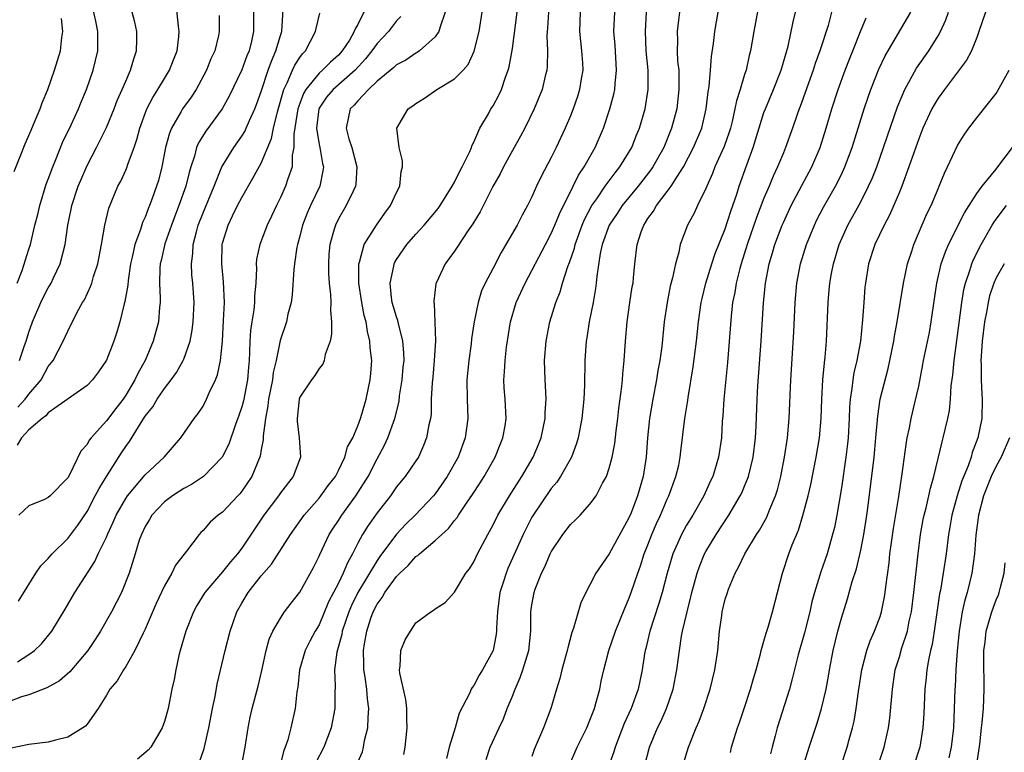
# Model space of a CAD drawing. Units: inches. Extents: x 2604000 to 2607000, y 1479000 to 1482000.
# Drawn here: x 2604682 to 2604784, y 1479306 to 1479382 of the extents above; entities that cross this region are included whole.
import ezdxf

# ---------------------------------------------------------------- set-up
doc = ezdxf.new("R2010")
doc.units = ezdxf.units.IN
doc.header["$MEASUREMENT"] = 0
doc.layers.add('LD26041479_2ft', color=214, linetype='Continuous')

msp = doc.modelspace()

# ---------------------------------------------------------------- linework, layer by layer
at = {"layer": 'LD26041479_2ft'}
for points, elevation in [([(2604681.84, 1479342.16), (2604682.6, 1479343), (2604683, 1479343.52), (2604684.25, 1479345), (2604685, 1479346.36), (2604685.51, 1479347), (2604686.55, 1479349), (2604687, 1479350.02), (2604687.33, 1479350.67), (2604687.49, 1479351), (2604687.99, 1479351.99), (2604688.55, 1479353), (2604688.73, 1479353.27), (2604689.36, 1479354.64), (2604689.49, 1479355), (2604689.67, 1479355.67), (2604690.12, 1479357), (2604690.51, 1479359), (2604690.84, 1479361), (2604691.26, 1479362.74), (2604692.2, 1479365), (2604692.48, 1479365.52), (2604693, 1479366.66), (2604693.14, 1479367), (2604693.2, 1479367.2), (2604693.86, 1479369), (2604694.16, 1479369.84), (2604694.46, 1479371), (2604695.2, 1479373), (2604695.8, 1479374.2), (2604696.32, 1479375), (2604697, 1479376.15), (2604697.52, 1479377), (2604697.93, 1479378.07), (2604698.31, 1479379), (2604698.5, 1479380.5), (2604698.53, 1479381), (2604698.45, 1479381.55), (2604698.19, 1479384.19)], 8648), ([(2604758.6, 1479384.6), (2604757.95, 1479381), (2604757.62, 1479379), (2604757.48, 1479378.52), (2604757.15, 1479377), (2604757, 1479376.56), (2604756.53, 1479375), (2604756.15, 1479373.85), (2604756, 1479373), (2604755.71, 1479371.71), (2604755.53, 1479371), (2604755.41, 1479370.59), (2604754.88, 1479369.12), (2604753.93, 1479367), (2604753.69, 1479366.31), (2604753.09, 1479365), (2604753, 1479364.77), (2604752.12, 1479363), (2604751.77, 1479362.23), (2604751.1, 1479361), (2604750.34, 1479359), (2604750.18, 1479358.18), (2604749.84, 1479357), (2604749.54, 1479355.54), (2604749.31, 1479354.69), (2604748.98, 1479353), (2604748.69, 1479351), (2604748.42, 1479348.42), (2604748.23, 1479347), (2604748.04, 1479345.96), (2604747.89, 1479345), (2604747.51, 1479343), (2604747.15, 1479341), (2604746.95, 1479339), (2604746.83, 1479337), (2604746.51, 1479335), (2604745.91, 1479333), (2604745.25, 1479331.25), (2604745, 1479330.66), (2604743, 1479327.01), (2604741.61, 1479325), (2604741, 1479323.78), (2604740.59, 1479323), (2604740.07, 1479321.93), (2604739.31, 1479319.31), (2604739.14, 1479318.86), (2604738.71, 1479317.29), (2604738.65, 1479317), (2604738.1, 1479315), (2604737.89, 1479314.11), (2604737.54, 1479313), (2604736.96, 1479311), (2604736.21, 1479309), (2604735.24, 1479306.76), (2604735, 1479306.03)], 8680), ([(2604681.78, 1479355), (2604682.31, 1479356.31), (2604683, 1479358.5), (2604683.14, 1479359), (2604683.61, 1479361), (2604683.9, 1479362.1), (2604684.11, 1479363), (2604684.79, 1479365.21), (2604685, 1479365.74), (2604685.45, 1479367), (2604685.77, 1479367.77), (2604686.48, 1479369.52), (2604687.35, 1479371.35), (2604688.11, 1479373), (2604688.37, 1479373.63), (2604688.94, 1479375), (2604689.65, 1479377), (2604690.13, 1479379), (2604690.11, 1479380.11), (2604690.13, 1479381), (2604689.91, 1479382.09), (2604689.58, 1479383.58)], 8644), ([(2604681.9, 1479322.1), (2604683.7, 1479325), (2604684.23, 1479325.77), (2604685, 1479326.53), (2604685.4, 1479327), (2604687, 1479328.59), (2604688.05, 1479329.95), (2604689, 1479331.39), (2604689.86, 1479333), (2604690.24, 1479333.76), (2604691, 1479335), (2604692.56, 1479337.44), (2604693, 1479338.08), (2604693.39, 1479338.61), (2604694.59, 1479340.59), (2604695, 1479341.22), (2604695.79, 1479342.21), (2604696.26, 1479343), (2604697, 1479344.11), (2604697.71, 1479345), (2604698.25, 1479345.75), (2604698.94, 1479347), (2604699, 1479347.14), (2604699.65, 1479349), (2604699.87, 1479350.13), (2604699.98, 1479351), (2604700.07, 1479353), (2604699.94, 1479355), (2604699.85, 1479355.85), (2604699.8, 1479357), (2604699.94, 1479358.06), (2604699.97, 1479359), (2604700.31, 1479360.31), (2604700.51, 1479361), (2604701, 1479362.25), (2604702.15, 1479365), (2604702.94, 1479367), (2604703, 1479367.12), (2604704.17, 1479369), (2604705, 1479370.17), (2604705.32, 1479370.68), (2604705.47, 1479371), (2604705.81, 1479371.81), (2604706.35, 1479373), (2604706.54, 1479373.46), (2604707, 1479374.8), (2604707.73, 1479377), (2604708.06, 1479377.94), (2604708.54, 1479379), (2604709, 1479380.6), (2604709.14, 1479381), (2604709.29, 1479383.29)], 8654), ([(2604717.64, 1479383), (2604717, 1479381.75), (2604716.73, 1479381.27), (2604716.64, 1479381), (2604716.13, 1479380.13), (2604715.4, 1479379), (2604715, 1479378.56), (2604714.16, 1479377.84), (2604713.36, 1479377), (2604713, 1479376.69), (2604711.61, 1479375), (2604711.39, 1479374.61), (2604711, 1479373.57), (2604710.81, 1479373), (2604710.38, 1479370.38), (2604710.39, 1479369), (2604710.22, 1479368.22), (2604710.21, 1479367), (2604709.77, 1479365.77), (2604709.54, 1479365), (2604709, 1479363.83), (2604708.58, 1479363), (2604708.08, 1479361.92), (2604707.62, 1479361), (2604706.87, 1479359), (2604706.54, 1479357.46), (2604706.5, 1479357), (2604706.52, 1479356.52), (2604706.44, 1479355), (2604706.33, 1479353.67), (2604706.32, 1479353), (2604706.24, 1479352.24), (2604706.03, 1479351), (2604705.9, 1479350.1), (2604705.82, 1479349), (2604705.8, 1479347.8), (2604705.76, 1479347), (2604705.69, 1479346.31), (2604705.59, 1479345), (2604705.17, 1479342.83), (2604705, 1479342.19), (2604704.71, 1479341.29), (2604704.36, 1479340.36), (2604703.66, 1479338.34), (2604703, 1479337.06), (2604702.96, 1479337), (2604701.03, 1479335), (2604699.82, 1479334.18), (2604699, 1479333.74), (2604697.83, 1479333), (2604697, 1479332.36), (2604695.71, 1479331), (2604695.46, 1479330.54), (2604695, 1479329.81), (2604694.62, 1479329), (2604694.41, 1479328.41), (2604693.98, 1479327), (2604693.35, 1479325), (2604692.55, 1479323), (2604691.54, 1479321), (2604690.39, 1479319), (2604689.85, 1479318.15), (2604689.09, 1479317), (2604687.22, 1479314.78), (2604686.14, 1479313.86), (2604684.86, 1479313.14), (2604683, 1479312.43), (2604682.21, 1479312.21), (2604681, 1479311.74)], 8658), ([(2604721.45, 1479382.55), (2604721, 1479382.11), (2604720.18, 1479381), (2604719, 1479379.77), (2604718.45, 1479379), (2604717.81, 1479378.19), (2604716.71, 1479377), (2604714.44, 1479375), (2604713.78, 1479374.22), (2604713, 1479373.07), (2604712.96, 1479373), (2604712.72, 1479371), (2604713, 1479369.33), (2604713.08, 1479369), (2604713.36, 1479367.36), (2604713.45, 1479367), (2604713.4, 1479366.6), (2604713.07, 1479365), (2604712.11, 1479363), (2604711.76, 1479362.24), (2604711.28, 1479361), (2604711, 1479359.86), (2604710.77, 1479359), (2604710.71, 1479358.71), (2604710.47, 1479357), (2604710.4, 1479356.4), (2604710.22, 1479353.78), (2604710.11, 1479353), (2604709.78, 1479351.78), (2604709.62, 1479351), (2604708.96, 1479349.04), (2604708.56, 1479347), (2604708.25, 1479345.75), (2604708.18, 1479345), (2604707.77, 1479343), (2604707.7, 1479342.3), (2604707.45, 1479341), (2604707.2, 1479339.2), (2604707.2, 1479338.8), (2604707, 1479337.77), (2604706.9, 1479337.1), (2604706.03, 1479335), (2604705, 1479333.48), (2604704.79, 1479333.21), (2604704.58, 1479333), (2604703, 1479331.32), (2604702.56, 1479331), (2604701.73, 1479330.27), (2604701, 1479329.42), (2604700.78, 1479329.22), (2604700.58, 1479329), (2604699.28, 1479327.28), (2604699.03, 1479326.97), (2604698.16, 1479325.84), (2604697.77, 1479325), (2604697, 1479323.68), (2604696.15, 1479321.85), (2604695, 1479319.21), (2604694.79, 1479318.79), (2604693.95, 1479317), (2604693, 1479315.35), (2604692.77, 1479315), (2604692.12, 1479313.88), (2604691.36, 1479313), (2604691, 1479312.38), (2604690.15, 1479311), (2604689, 1479309.37), (2604688.84, 1479309.16), (2604687, 1479308.04), (2604685.73, 1479307.73), (2604685, 1479307.52), (2604683, 1479307.27), (2604681, 1479306.87)], 8660), ([(2604681.47, 1479366.53), (2604682.1, 1479368.1), (2604682.6, 1479369.4), (2604683, 1479370.26), (2604683.21, 1479370.79), (2604683.55, 1479371.55), (2604684.14, 1479373), (2604684.37, 1479373.63), (2604684.94, 1479375), (2604685.64, 1479377), (2604686.25, 1479379), (2604686.4, 1479380.4), (2604686.49, 1479381), (2604686.36, 1479382.36)], 8642), ([(2604702.66, 1479382.66), (2604702.67, 1479381), (2604702.59, 1479380.59), (2604702.2, 1479379), (2604701.82, 1479378.18), (2604701.34, 1479377), (2604700.27, 1479375), (2604699.77, 1479374.23), (2604698.87, 1479373), (2604698.73, 1479372.73), (2604697.73, 1479371), (2604697.52, 1479370.48), (2604697.13, 1479369), (2604696.75, 1479367), (2604696.39, 1479365.61), (2604696.2, 1479365), (2604695.75, 1479363.75), (2604695.46, 1479363), (2604695.32, 1479362.68), (2604695, 1479361.81), (2604694.74, 1479361.26), (2604694.52, 1479360.52), (2604693.95, 1479359), (2604693.67, 1479357.67), (2604693.5, 1479357), (2604693.25, 1479355.25), (2604693.22, 1479354.78), (2604692.92, 1479353.08), (2604692.85, 1479352.85), (2604692.38, 1479351), (2604692.07, 1479349.93), (2604691.76, 1479349), (2604691, 1479347.03), (2604690.2, 1479345.8), (2604689.58, 1479345), (2604689, 1479344.41), (2604685, 1479341.58), (2604684.73, 1479341.27), (2604684.36, 1479341), (2604683, 1479339.82), (2604682.22, 1479339), (2604681.77, 1479338.23)], 8650), ([(2604681.82, 1479315.82), (2604683, 1479316.59), (2604683.57, 1479317), (2604684.31, 1479317.69), (2604685.37, 1479319), (2604686.74, 1479321.26), (2604687.73, 1479323), (2604689.81, 1479326.19), (2604690.16, 1479327), (2604691, 1479328.71), (2604691.12, 1479329), (2604691.72, 1479330.28), (2604692.03, 1479331), (2604693, 1479332.71), (2604693.2, 1479333), (2604695, 1479335.15), (2604696.97, 1479337), (2604698.7, 1479339), (2604700.09, 1479341), (2604700.5, 1479341.5), (2604701, 1479342.28), (2604701.37, 1479343), (2604701.64, 1479343.64), (2604702.29, 1479345), (2604702.5, 1479345.5), (2604702.8, 1479347), (2604703, 1479349), (2604703.13, 1479351.13), (2604703.22, 1479353), (2604703.12, 1479355.12), (2604702.93, 1479357), (2604702.97, 1479358.97), (2604703, 1479359.12), (2604703.58, 1479361), (2604704.06, 1479361.94), (2604704.57, 1479363), (2604705, 1479363.84), (2604706.16, 1479365.84), (2604707, 1479367.39), (2604708.07, 1479369.93), (2604708.29, 1479371), (2604708.71, 1479372.71), (2604709.35, 1479375), (2604709.71, 1479375.71), (2604710.25, 1479377), (2604710.48, 1479377.52), (2604711, 1479378.32), (2604711.29, 1479378.71), (2604711.58, 1479379), (2604712.63, 1479381), (2604712.68, 1479381.32), (2604713.08, 1479382.92)], 8656), ([(2604706.23, 1479383), (2604706.23, 1479381), (2604706.01, 1479380.01), (2604705.75, 1479379), (2604705.52, 1479378.48), (2604705, 1479377.05), (2604703.69, 1479374.31), (2604702.99, 1479373), (2604701.3, 1479370.7), (2604700.52, 1479369.48), (2604700.33, 1479369), (2604700.11, 1479368.11), (2604699.74, 1479367), (2604699.57, 1479366.43), (2604699.23, 1479365), (2604698.51, 1479363), (2604698.08, 1479361.92), (2604697.72, 1479361), (2604697.05, 1479359.05), (2604696.67, 1479357.33), (2604696.58, 1479357), (2604696.54, 1479356.54), (2604696.51, 1479355), (2604696.58, 1479353.42), (2604696.56, 1479353), (2604696.5, 1479352.5), (2604696.38, 1479351), (2604695.84, 1479349), (2604695, 1479347), (2604694.28, 1479345.72), (2604693.96, 1479345), (2604693, 1479343.39), (2604692.73, 1479343), (2604691.97, 1479342.03), (2604691, 1479340.74), (2604689.44, 1479339), (2604689.24, 1479338.76), (2604689, 1479338.29), (2604688.37, 1479337.63), (2604687.18, 1479335.18), (2604687, 1479334.87), (2604685.2, 1479333), (2604685, 1479332.81), (2604684.6, 1479332.6), (2604683, 1479331.96), (2604681.96, 1479331)], 8652), ([(2604682.02, 1479347), (2604682.54, 1479348.54), (2604682.71, 1479349), (2604683, 1479349.93), (2604683.38, 1479351), (2604684.23, 1479353), (2604684.48, 1479353.52), (2604685, 1479354.5), (2604685.2, 1479354.8), (2604685.3, 1479355), (2604685.53, 1479355.53), (2604686.23, 1479357), (2604686.73, 1479359), (2604687.02, 1479361), (2604687.37, 1479362.63), (2604687.44, 1479363), (2604688.09, 1479365), (2604688.35, 1479365.65), (2604689, 1479367.16), (2604689.97, 1479369), (2604691, 1479371.07), (2604691.8, 1479373), (2604692.13, 1479373.87), (2604692.64, 1479375), (2604693, 1479375.87), (2604693.51, 1479377), (2604693.83, 1479378.17), (2604694.12, 1479379), (2604694.14, 1479380.14), (2604694.14, 1479381), (2604693.96, 1479381.96), (2604693.68, 1479383)], 8646), ([(2604726.04, 1479383), (2604725.5, 1479381.5), (2604725.37, 1479381), (2604725, 1479380.46), (2604723.37, 1479379), (2604723.15, 1479378.85), (2604723, 1479378.77), (2604721.95, 1479378.05), (2604721, 1479377.55), (2604720.73, 1479377.27), (2604719, 1479375.86), (2604718.1, 1479375), (2604717, 1479373.85), (2604716.61, 1479373.39), (2604716.21, 1479373), (2604716.02, 1479372.02), (2604715.79, 1479371), (2604716.08, 1479369.92), (2604716.38, 1479369), (2604716.89, 1479367), (2604716.79, 1479365.21), (2604716.76, 1479365), (2604716.51, 1479364.51), (2604715.81, 1479363), (2604715, 1479361.64), (2604714.68, 1479361), (2604714.57, 1479360.57), (2604714.1, 1479359), (2604714.01, 1479357.99), (2604713.96, 1479357), (2604713.98, 1479355.98), (2604714.05, 1479355), (2604714.18, 1479353.82), (2604714.21, 1479353), (2604714.17, 1479352.17), (2604714.28, 1479351), (2604714.28, 1479349.72), (2604714.13, 1479349), (2604713.62, 1479347.62), (2604713.51, 1479347), (2604713.38, 1479346.62), (2604713, 1479346.15), (2604712.57, 1479345.43), (2604712.21, 1479345), (2604711, 1479343.21), (2604710.93, 1479343), (2604710.72, 1479341), (2604710.72, 1479340.72), (2604710.93, 1479339), (2604711.06, 1479337), (2604710.33, 1479335), (2604709, 1479333.29), (2604708.8, 1479333), (2604707.29, 1479331), (2604705, 1479327.6), (2604704.55, 1479327), (2604703.83, 1479326.17), (2604703, 1479325.13), (2604701.17, 1479323), (2604700.36, 1479321.64), (2604700, 1479321), (2604699.21, 1479319), (2604698.63, 1479317), (2604698.5, 1479316.5), (2604698.17, 1479315), (2604698.01, 1479313.99), (2604697.78, 1479313), (2604697.38, 1479311), (2604697, 1479309.65), (2604696.78, 1479309), (2604695.6, 1479307), (2604695.32, 1479306.68), (2604694.22, 1479305.78)], 8662), ([(2604700.61, 1479305.39), (2604701.13, 1479306.87), (2604701.6, 1479309), (2604701.98, 1479311), (2604702.26, 1479312.26), (2604702.47, 1479313.53), (2604703.29, 1479317), (2604703.81, 1479319), (2604704.5, 1479321), (2604705, 1479321.9), (2604705.65, 1479323), (2604707, 1479324.72), (2604708.06, 1479325.94), (2604710.03, 1479329), (2604711.45, 1479331), (2604713, 1479332.76), (2604713.19, 1479333), (2604713.94, 1479334.06), (2604714.68, 1479335), (2604715, 1479335.62), (2604715.66, 1479337), (2604715.94, 1479338.06), (2604716.47, 1479339), (2604717, 1479340.22), (2604717.29, 1479341), (2604717.43, 1479341.43), (2604717.88, 1479343), (2604718.29, 1479345), (2604718.35, 1479345.65), (2604718.44, 1479347), (2604718.29, 1479348.29), (2604718.26, 1479349), (2604717.99, 1479349.99), (2604717.85, 1479351), (2604717.65, 1479351.65), (2604717.41, 1479353), (2604717.11, 1479355), (2604717.12, 1479355.12), (2604717.11, 1479357), (2604717.17, 1479357.17), (2604717.66, 1479359), (2604718.92, 1479361), (2604719.79, 1479362.21), (2604720.39, 1479363), (2604721, 1479364.35), (2604721.34, 1479365), (2604721.47, 1479366.53), (2604721.62, 1479367), (2604721.62, 1479367.62), (2604721.27, 1479369), (2604721.04, 1479371), (2604722.22, 1479373), (2604722.69, 1479373.31), (2604723, 1479373.55), (2604723.88, 1479374.12), (2604725.17, 1479375), (2604727, 1479376.12), (2604727.9, 1479377), (2604728.41, 1479377.59), (2604729.04, 1479378.96), (2604729.54, 1479381), (2604729.86, 1479383)], 8664), ([(2604704.97, 1479305), (2604705.36, 1479307), (2604705.65, 1479309), (2604705.88, 1479310.12), (2604706.08, 1479311), (2604706.7, 1479313.3), (2604707.07, 1479314.93), (2604707.51, 1479317), (2604707.83, 1479318.17), (2604708.22, 1479319), (2604709, 1479320.36), (2604709.43, 1479321), (2604710.1, 1479321.9), (2604711, 1479323.03), (2604712.41, 1479325.59), (2604713, 1479326.75), (2604713.07, 1479326.93), (2604714.05, 1479329), (2604714.41, 1479329.59), (2604715, 1479330.45), (2604715.34, 1479331), (2604716.81, 1479333), (2604718.06, 1479335), (2604719, 1479336.83), (2604719.77, 1479338.23), (2604720.11, 1479339), (2604720.82, 1479341), (2604721.26, 1479342.74), (2604721.32, 1479343.32), (2604721.6, 1479345), (2604721.7, 1479346.3), (2604721.78, 1479347), (2604721.77, 1479347.77), (2604721.67, 1479349), (2604721.2, 1479350.8), (2604721.14, 1479351.14), (2604721, 1479351.51), (2604720.57, 1479353), (2604720.49, 1479353.51), (2604720.34, 1479355), (2604720.73, 1479356.73), (2604720.77, 1479357), (2604720.84, 1479357.16), (2604721, 1479357.42), (2604722.08, 1479359), (2604723, 1479360.06), (2604723.87, 1479361), (2604725.3, 1479362.7), (2604725.51, 1479363), (2604726.77, 1479365), (2604727, 1479365.42), (2604727.5, 1479366.5), (2604727.8, 1479367), (2604728.59, 1479368.59), (2604728.75, 1479369), (2604728.8, 1479369.2), (2604729, 1479369.56), (2604729.61, 1479371), (2604730.51, 1479372.51), (2604730.77, 1479373), (2604731, 1479373.33), (2604731.58, 1479374.42), (2604731.85, 1479375), (2604732.28, 1479376.28), (2604732.56, 1479377), (2604732.66, 1479377.34), (2604733, 1479379.25), (2604733.49, 1479383)], 8666), ([(2604736.73, 1479383), (2604736.63, 1479381.37), (2604736.59, 1479381), (2604736.56, 1479380.56), (2604736.63, 1479379), (2604736.59, 1479377.41), (2604736.54, 1479377), (2604736.38, 1479376.38), (2604736.05, 1479375), (2604735.25, 1479373), (2604734.27, 1479371), (2604733.83, 1479370.17), (2604733, 1479368.7), (2604732.07, 1479367), (2604731.72, 1479366.28), (2604730.97, 1479364.97), (2604729.64, 1479362.36), (2604728.89, 1479361.11), (2604728.39, 1479360.39), (2604727.29, 1479358.71), (2604727, 1479358.3), (2604726.03, 1479357), (2604725.09, 1479355), (2604725.07, 1479354.93), (2604724.86, 1479353.14), (2604724.86, 1479353), (2604724.89, 1479352.89), (2604725.02, 1479349.02), (2604724.91, 1479347), (2604724.75, 1479345.25), (2604724.68, 1479344.68), (2604724.6, 1479343), (2604724.57, 1479341.43), (2604724.5, 1479341), (2604724.34, 1479340.34), (2604724.12, 1479339), (2604723.8, 1479338.2), (2604723.26, 1479337), (2604723, 1479336.6), (2604721.91, 1479335), (2604721.49, 1479334.51), (2604721, 1479333.92), (2604720.37, 1479333), (2604719, 1479331.23), (2604718.08, 1479329.92), (2604717.5, 1479329), (2604717, 1479328.09), (2604716.45, 1479327), (2604715.92, 1479326.08), (2604715.5, 1479325), (2604715, 1479323.96), (2604713.98, 1479322.02), (2604713, 1479319.66), (2604712.6, 1479319), (2604712.05, 1479317.95), (2604711.57, 1479317), (2604710.98, 1479315), (2604710.79, 1479313.21), (2604710.71, 1479312.71), (2604710.54, 1479311), (2604710.09, 1479309), (2604709.76, 1479307.76), (2604709.5, 1479307), (2604709.35, 1479306.65), (2604708.91, 1479304.91)], 8668), ([(2604740, 1479383), (2604739.93, 1479381), (2604740.14, 1479379), (2604740.22, 1479377.78), (2604740.26, 1479377), (2604740.1, 1479376.1), (2604739.94, 1479375), (2604739.72, 1479374.28), (2604739.28, 1479373), (2604739, 1479372.3), (2604738.45, 1479371), (2604737.52, 1479369), (2604737, 1479367.98), (2604735.97, 1479366.03), (2604735.48, 1479365), (2604735, 1479363.92), (2604734.55, 1479363), (2604733.99, 1479362.01), (2604733.47, 1479361), (2604731.83, 1479358.17), (2604731, 1479356.55), (2604730.17, 1479355), (2604729.8, 1479354.2), (2604729.43, 1479353), (2604729.03, 1479351), (2604728.77, 1479349.23), (2604728.72, 1479348.72), (2604728.47, 1479347), (2604728.27, 1479345), (2604728.31, 1479343), (2604728.38, 1479341), (2604728.11, 1479339), (2604727.37, 1479337), (2604726.25, 1479335), (2604725, 1479333.2), (2604724.83, 1479333), (2604722.92, 1479331), (2604721.95, 1479330.05), (2604721, 1479329.03), (2604719.29, 1479326.71), (2604719, 1479326.3), (2604717.02, 1479323), (2604716.35, 1479321.65), (2604716.07, 1479321), (2604715.39, 1479319), (2604715.34, 1479318.66), (2604714.82, 1479316.82), (2604714.59, 1479315), (2604714.65, 1479313.36), (2604714.61, 1479312.61), (2604714.62, 1479311), (2604714.26, 1479309), (2604713.48, 1479307), (2604712.64, 1479305.36)], 8670), ([(2604717, 1479305.47), (2604717.47, 1479306.53), (2604717.58, 1479307), (2604717.7, 1479307.7), (2604718.04, 1479309), (2604718.06, 1479310.06), (2604718.15, 1479311), (2604718.01, 1479312.01), (2604717.94, 1479313), (2604717.77, 1479314.23), (2604717.63, 1479315), (2604717.61, 1479315.6), (2604717.58, 1479317), (2604717.68, 1479317.68), (2604717.92, 1479319), (2604718.36, 1479320.36), (2604718.6, 1479321), (2604719, 1479321.78), (2604719.53, 1479322.47), (2604719.81, 1479323), (2604721, 1479324.64), (2604721.35, 1479325), (2604722.2, 1479325.8), (2604723, 1479326.71), (2604723.19, 1479326.81), (2604723.37, 1479327), (2604725, 1479328.37), (2604725.68, 1479329), (2604726.38, 1479329.62), (2604727, 1479330.44), (2604727.26, 1479330.74), (2604727.41, 1479331), (2604728.23, 1479332.23), (2604728.86, 1479333.14), (2604729.65, 1479334.35), (2604730.08, 1479335), (2604731.22, 1479337), (2604731.71, 1479338.29), (2604732.01, 1479339), (2604732.23, 1479340.23), (2604732.35, 1479341), (2604732.25, 1479343), (2604732.15, 1479344.15), (2604732.1, 1479345), (2604732.18, 1479345.82), (2604732.22, 1479347), (2604732.37, 1479348.37), (2604732.78, 1479351), (2604733.38, 1479353), (2604734.3, 1479355), (2604736.4, 1479359), (2604737, 1479360.11), (2604737.38, 1479361), (2604737.84, 1479362.16), (2604739.27, 1479365), (2604739.83, 1479366.17), (2604740.41, 1479367), (2604741.54, 1479369), (2604742.39, 1479371), (2604743.06, 1479373), (2604743.47, 1479374.53), (2604743.57, 1479375), (2604743.6, 1479375.6), (2604743.74, 1479377), (2604743.6, 1479379.6), (2604743.49, 1479381), (2604743.57, 1479383)], 8672), ([(2604721.77, 1479306.23), (2604721.9, 1479307), (2604722.11, 1479309), (2604722.08, 1479309.92), (2604722.08, 1479311), (2604721.95, 1479311.95), (2604721.33, 1479314.67), (2604721.3, 1479315), (2604721.39, 1479315.39), (2604721.45, 1479317), (2604721.91, 1479318.09), (2604722.45, 1479319), (2604723, 1479319.85), (2604724.54, 1479321), (2604724.84, 1479321.16), (2604725, 1479321.32), (2604726.02, 1479321.98), (2604727, 1479323.02), (2604728.17, 1479325), (2604728.54, 1479325.46), (2604729, 1479326.18), (2604729.39, 1479327), (2604730.44, 1479329), (2604731, 1479330.01), (2604731.49, 1479331), (2604732.68, 1479333), (2604733.97, 1479335), (2604735.14, 1479337), (2604735.69, 1479338.31), (2604735.96, 1479339), (2604736.38, 1479341), (2604736.39, 1479341.61), (2604736.47, 1479343), (2604736.42, 1479344.42), (2604736.36, 1479345), (2604736.31, 1479347), (2604736.46, 1479349), (2604736.84, 1479351), (2604737.46, 1479353), (2604737.91, 1479354.09), (2604738.16, 1479355), (2604738.71, 1479356.71), (2604738.88, 1479357.12), (2604739.39, 1479358.61), (2604739.47, 1479359), (2604740.2, 1479361), (2604740.43, 1479361.57), (2604741.2, 1479363), (2604741.7, 1479363.7), (2604742.58, 1479365), (2604743, 1479365.58), (2604743.6, 1479366.4), (2604744.1, 1479367), (2604745, 1479368.47), (2604745.32, 1479369), (2604745.79, 1479370.21), (2604746.13, 1479371), (2604746.72, 1479373), (2604747.04, 1479375), (2604747.01, 1479377), (2604746.82, 1479379), (2604746.75, 1479381), (2604746.84, 1479383)], 8674), ([(2604750.25, 1479383), (2604750.17, 1479382.17), (2604750.03, 1479381), (2604750.06, 1479380.06), (2604750.03, 1479379), (2604750.07, 1479377.93), (2604750.18, 1479377), (2604750.21, 1479376.21), (2604750.21, 1479375), (2604749.98, 1479373), (2604749.45, 1479371), (2604748.64, 1479369), (2604747.52, 1479367), (2604747.31, 1479366.69), (2604745.98, 1479365), (2604744.33, 1479363), (2604743.81, 1479362.19), (2604743, 1479361), (2604742.27, 1479359), (2604742.05, 1479358.05), (2604741.7, 1479355.7), (2604741.65, 1479355), (2604741.58, 1479354.42), (2604741.33, 1479353), (2604740.93, 1479351), (2604740.67, 1479349.33), (2604740.61, 1479349), (2604740.48, 1479347), (2604740.44, 1479344.44), (2604740.37, 1479343), (2604740.17, 1479341), (2604739.78, 1479339), (2604739.61, 1479338.39), (2604739.08, 1479337), (2604737.96, 1479335), (2604737.58, 1479334.42), (2604737, 1479333.75), (2604735.12, 1479331), (2604735, 1479330.8), (2604734.09, 1479329), (2604732.52, 1479325.48), (2604732.33, 1479325), (2604732.03, 1479324.03), (2604731.69, 1479323), (2604731.44, 1479321), (2604731.34, 1479319.34), (2604731.34, 1479319), (2604731.31, 1479318.69), (2604730.99, 1479317.01), (2604729.9, 1479315), (2604729.55, 1479314.45), (2604729, 1479313.38), (2604728.81, 1479313.19), (2604728.72, 1479313), (2604728.56, 1479312.56), (2604727.49, 1479310.51), (2604727.07, 1479309), (2604726.43, 1479307), (2604726.16, 1479305.84)], 8676), ([(2604730.28, 1479305.72), (2604730.69, 1479307), (2604731.6, 1479309), (2604732.05, 1479309.95), (2604732.46, 1479311), (2604733, 1479312.29), (2604733.27, 1479313), (2604733.8, 1479314.2), (2604734.07, 1479315), (2604734.67, 1479317), (2604734.88, 1479319), (2604734.89, 1479321), (2604735, 1479321.73), (2604735.23, 1479323), (2604735.35, 1479323.35), (2604736, 1479325), (2604736.34, 1479325.66), (2604736.9, 1479327), (2604737, 1479327.2), (2604738.2, 1479329), (2604739, 1479330.03), (2604739.5, 1479330.5), (2604739.98, 1479331), (2604741, 1479332.12), (2604741.64, 1479333), (2604742.31, 1479334.31), (2604742.71, 1479335), (2604743, 1479335.85), (2604743.31, 1479337), (2604743.59, 1479338.41), (2604743.73, 1479339.72), (2604743.89, 1479341), (2604743.99, 1479342.01), (2604744.3, 1479344.3), (2604744.36, 1479345), (2604744.39, 1479345.61), (2604744.54, 1479347), (2604744.68, 1479349), (2604744.86, 1479351), (2604745.14, 1479353), (2604745.38, 1479354.62), (2604745.46, 1479355), (2604745.52, 1479355.52), (2604745.64, 1479357), (2604745.87, 1479359), (2604746.29, 1479360.29), (2604746.56, 1479361), (2604746.75, 1479361.25), (2604747, 1479361.67), (2604747.57, 1479362.43), (2604747.87, 1479363), (2604749, 1479364.45), (2604749.4, 1479365), (2604750.05, 1479366.05), (2604750.68, 1479367), (2604751.72, 1479369), (2604752.56, 1479371), (2604753.03, 1479373), (2604753.23, 1479374.77), (2604753.32, 1479375.32), (2604753.47, 1479377), (2604753.56, 1479378.44), (2604753.77, 1479379.77), (2604753.92, 1479381), (2604754.26, 1479383)], 8678), ([(2604738.81, 1479305), (2604739.69, 1479307), (2604740.67, 1479309), (2604741, 1479309.8), (2604741.46, 1479311), (2604741.65, 1479311.65), (2604742.01, 1479313), (2604742.17, 1479313.83), (2604742.43, 1479315), (2604742.97, 1479317), (2604743.65, 1479319), (2604744.61, 1479321.39), (2604745, 1479322.26), (2604745.27, 1479323), (2604745.94, 1479325), (2604746.23, 1479325.77), (2604746.62, 1479327), (2604747, 1479327.92), (2604747.41, 1479329), (2604747.88, 1479330.12), (2604748.31, 1479331), (2604749, 1479332.64), (2604749.17, 1479333), (2604749.9, 1479335), (2604750.18, 1479336.18), (2604750.34, 1479337), (2604750.4, 1479337.6), (2604750.83, 1479341), (2604751.14, 1479342.86), (2604751.17, 1479343.17), (2604751.68, 1479346.32), (2604752.02, 1479349), (2604752.23, 1479351), (2604752.51, 1479353), (2604752.6, 1479353.4), (2604753, 1479355), (2604753.62, 1479357), (2604753.96, 1479358.04), (2604755, 1479360.61), (2604755.57, 1479362.43), (2604755.78, 1479363), (2604756.18, 1479364.18), (2604756.43, 1479365), (2604757.21, 1479367.21), (2604757.87, 1479369), (2604759, 1479372.62), (2604759.14, 1479373), (2604759.98, 1479375), (2604760.79, 1479377), (2604761.5, 1479379.5), (2604762, 1479382), (2604762.25, 1479383)], 8682), ([(2604765.99, 1479383), (2604765.62, 1479381.62), (2604764.77, 1479379), (2604764.3, 1479377.7), (2604764.08, 1479377), (2604762.75, 1479373.25), (2604762.64, 1479373), (2604762.44, 1479372.44), (2604761.95, 1479371), (2604761.24, 1479369), (2604761, 1479368.45), (2604760.41, 1479367), (2604759.95, 1479366.05), (2604759.53, 1479365), (2604759, 1479363.78), (2604758.23, 1479361.77), (2604757.27, 1479359), (2604756.64, 1479357), (2604756.5, 1479356.5), (2604756.12, 1479355), (2604755.98, 1479354.02), (2604755.76, 1479353), (2604755.59, 1479351.59), (2604755.22, 1479346.78), (2604754.85, 1479343), (2604754.74, 1479341.26), (2604754.69, 1479340.69), (2604754.6, 1479339), (2604754.3, 1479337), (2604753.7, 1479335), (2604753.47, 1479334.53), (2604752.78, 1479333), (2604751.65, 1479331), (2604751, 1479329.95), (2604750.48, 1479329), (2604750.07, 1479328.07), (2604749.57, 1479327), (2604748.98, 1479325), (2604748.47, 1479323), (2604748.14, 1479321.86), (2604747.21, 1479319), (2604746.79, 1479317.21), (2604746.73, 1479317), (2604746.66, 1479316.66), (2604746.4, 1479315), (2604745.98, 1479313), (2604745.26, 1479311), (2604744.54, 1479309.46), (2604743.6, 1479307), (2604743.47, 1479306.53), (2604742.93, 1479305)], 8684), ([(2604746.65, 1479305), (2604747.15, 1479307), (2604747.99, 1479309), (2604748.33, 1479309.67), (2604748.93, 1479311), (2604749.61, 1479313), (2604749.98, 1479315), (2604750.25, 1479317), (2604750.48, 1479318.48), (2604750.59, 1479319), (2604751.04, 1479321), (2604751.45, 1479322.55), (2604751.55, 1479323), (2604752.08, 1479325), (2604752.32, 1479325.68), (2604752.86, 1479327), (2604753, 1479327.25), (2604754.05, 1479329), (2604755.35, 1479331), (2604756.55, 1479333), (2604756.7, 1479333.3), (2604757, 1479334.01), (2604757.4, 1479335), (2604757.89, 1479337), (2604758.13, 1479339), (2604758.19, 1479340.19), (2604758.3, 1479343), (2604758.37, 1479344.37), (2604758.7, 1479349), (2604758.95, 1479352.95), (2604759.16, 1479355), (2604759.54, 1479357), (2604759.89, 1479358.11), (2604760.13, 1479359), (2604760.89, 1479361), (2604761, 1479361.26), (2604761.82, 1479363), (2604762.91, 1479365.09), (2604763.94, 1479367), (2604764.8, 1479369), (2604765.44, 1479371), (2604766.03, 1479373), (2604766.68, 1479375), (2604767.4, 1479377), (2604767.84, 1479378.16), (2604768.17, 1479379), (2604768.99, 1479381.01), (2604769.58, 1479382.42)], 8686), ([(2604750.67, 1479305.33), (2604751.21, 1479307), (2604751.98, 1479309), (2604752.29, 1479309.71), (2604752.78, 1479311), (2604753.45, 1479313), (2604753.93, 1479315), (2604754.23, 1479317), (2604754.41, 1479319), (2604754.63, 1479320.63), (2604754.69, 1479321), (2604755, 1479322.32), (2604755.21, 1479323), (2604755.33, 1479323.33), (2604756.03, 1479325), (2604756.38, 1479325.62), (2604757.02, 1479327), (2604758.24, 1479329), (2604758.55, 1479329.45), (2604759.27, 1479330.73), (2604759.6, 1479331.6), (2604760.19, 1479333), (2604760.39, 1479333.61), (2604760.74, 1479335), (2604761.13, 1479337), (2604761.42, 1479339), (2604761.6, 1479341), (2604761.79, 1479345), (2604762.08, 1479349.92), (2604762.21, 1479353), (2604762.4, 1479355), (2604762.78, 1479357), (2604763.38, 1479359), (2604764.21, 1479361), (2604764.47, 1479361.53), (2604765.15, 1479362.85), (2604766.38, 1479365), (2604767, 1479366.23), (2604767.37, 1479367), (2604768.11, 1479369), (2604769.35, 1479373), (2604769.77, 1479374.23), (2604770.04, 1479375), (2604770.88, 1479377.12), (2604771.52, 1479378.48), (2604774.19, 1479383)], 8688), ([(2604755.55, 1479306.45), (2604755.65, 1479307), (2604755.91, 1479307.91), (2604756.26, 1479309), (2604756.46, 1479309.54), (2604756.96, 1479311), (2604757.62, 1479313), (2604757.9, 1479314.1), (2604758.18, 1479315), (2604758.64, 1479316.64), (2604758.71, 1479317), (2604759, 1479317.98), (2604759.21, 1479318.79), (2604759.42, 1479319.42), (2604759.87, 1479321), (2604760.93, 1479325), (2604761.58, 1479327), (2604761.93, 1479327.93), (2604762.56, 1479329.44), (2604763.03, 1479330.97), (2604763.56, 1479333), (2604763.83, 1479334.17), (2604764.41, 1479337), (2604764.74, 1479339), (2604764.91, 1479341), (2604764.97, 1479343), (2604765.08, 1479345), (2604765.25, 1479346.75), (2604765.34, 1479347.34), (2604765.48, 1479349), (2604765.62, 1479353), (2604765.75, 1479354.25), (2604765.82, 1479355), (2604765.98, 1479355.98), (2604766.18, 1479357), (2604766.77, 1479359), (2604767.67, 1479361), (2604769, 1479363.4), (2604769.82, 1479365), (2604770.18, 1479365.82), (2604770.66, 1479367), (2604771.37, 1479369), (2604771.77, 1479370.23), (2604772.79, 1479373.21), (2604773.55, 1479375), (2604774.78, 1479377.22), (2604776.03, 1479379), (2604777, 1479380.56), (2604777.25, 1479381), (2604777.8, 1479382.2), (2604778.08, 1479383)], 8690), ([(2604781.89, 1479383), (2604781.23, 1479381), (2604781, 1479380.39), (2604780.45, 1479379), (2604779.95, 1479378.05), (2604777.65, 1479375), (2604777, 1479374.1), (2604776.58, 1479373.42), (2604776.36, 1479373), (2604775.43, 1479371), (2604775, 1479369.9), (2604773.99, 1479367), (2604773.24, 1479365), (2604773, 1479364.41), (2604771.98, 1479362.02), (2604771.41, 1479361), (2604770.46, 1479359), (2604769.82, 1479357), (2604769.49, 1479355), (2604769.43, 1479354.57), (2604769.31, 1479353), (2604769.2, 1479351.2), (2604768.97, 1479349), (2604768.61, 1479347), (2604768.3, 1479345.7), (2604768.18, 1479345), (2604768.09, 1479344.09), (2604767.91, 1479343), (2604767.85, 1479342.15), (2604767.8, 1479341), (2604767.69, 1479339), (2604767.63, 1479338.37), (2604767.46, 1479337), (2604767, 1479333.82), (2604766.54, 1479331), (2604766.28, 1479329.72), (2604766.1, 1479329), (2604765.52, 1479327), (2604764.88, 1479325.12), (2604764.78, 1479324.78), (2604764.22, 1479323), (2604763.96, 1479322.04), (2604763.73, 1479321), (2604763.18, 1479318.82), (2604762.54, 1479316.54), (2604761.93, 1479314.07), (2604761.62, 1479313), (2604760.37, 1479309), (2604760.16, 1479308.16), (2604759.83, 1479307), (2604759.67, 1479306.33)], 8692), ([(2604763.04, 1479305), (2604763.66, 1479307), (2604764.51, 1479309.49), (2604764.96, 1479311), (2604765.42, 1479313), (2604765.66, 1479314.34), (2604765.77, 1479315), (2604766.16, 1479317), (2604766.65, 1479319), (2604767, 1479320.33), (2604767.64, 1479322.36), (2604768.12, 1479324.12), (2604768.55, 1479325.45), (2604769, 1479327.39), (2604769.32, 1479329), (2604769.63, 1479331), (2604769.73, 1479331.73), (2604770.38, 1479337), (2604770.58, 1479339), (2604770.76, 1479341.24), (2604771.02, 1479342.98), (2604771.84, 1479346.16), (2604772.02, 1479347), (2604772.42, 1479349), (2604772.5, 1479349.5), (2604772.78, 1479351), (2604773.41, 1479355), (2604773.85, 1479357), (2604774.29, 1479358.29), (2604774.51, 1479359), (2604775.85, 1479362.15), (2604776.27, 1479363), (2604777, 1479364.73), (2604777.12, 1479365), (2604777.65, 1479366.35), (2604777.99, 1479367), (2604779, 1479369.22), (2604779.69, 1479370.31), (2604780.17, 1479371), (2604781, 1479372.08), (2604783, 1479374.61), (2604783.15, 1479374.85), (2604784.35, 1479377)], 8694), ([(2604766.96, 1479305), (2604767.6, 1479307), (2604767.81, 1479307.8), (2604768.15, 1479309), (2604768.31, 1479309.69), (2604768.53, 1479311), (2604768.76, 1479312.76), (2604769.1, 1479315), (2604769.63, 1479317), (2604769.99, 1479318.01), (2604770.44, 1479319), (2604771, 1479320.5), (2604771.16, 1479321), (2604771.46, 1479322.54), (2604771.53, 1479323), (2604771.59, 1479323.59), (2604771.93, 1479326.07), (2604772.02, 1479327), (2604772.17, 1479328.17), (2604772.38, 1479329.62), (2604772.93, 1479332.93), (2604773.28, 1479335.28), (2604773.69, 1479338.31), (2604773.81, 1479339), (2604774.04, 1479340.04), (2604774.21, 1479341), (2604774.61, 1479342.61), (2604775, 1479344.33), (2604775.44, 1479346.56), (2604775.51, 1479347), (2604776.1, 1479349.9), (2604776.3, 1479351), (2604776.62, 1479353.38), (2604776.86, 1479355), (2604777.33, 1479357), (2604777.76, 1479358.24), (2604778.08, 1479359), (2604779.73, 1479362.27), (2604780.2, 1479363), (2604781, 1479364.25), (2604781.56, 1479365), (2604783, 1479366.79), (2604783.18, 1479367), (2604784.71, 1479369)], 8696), ([(2604770.63, 1479304.63), (2604771.44, 1479307), (2604771.86, 1479309), (2604772, 1479310), (2604772.28, 1479313), (2604772.58, 1479315), (2604773, 1479316.33), (2604773.26, 1479317.26), (2604773.83, 1479319), (2604774.02, 1479320.02), (2604774.25, 1479321), (2604774.51, 1479323), (2604774.94, 1479327), (2604775.19, 1479329), (2604775.47, 1479330.53), (2604775.56, 1479331), (2604775.77, 1479331.77), (2604776.05, 1479333), (2604776.2, 1479333.8), (2604776.55, 1479335), (2604777.41, 1479338.59), (2604777.54, 1479339), (2604778.01, 1479341), (2604778.18, 1479341.82), (2604778.3, 1479343), (2604778.37, 1479344.37), (2604778.52, 1479345.48), (2604778.65, 1479347), (2604779, 1479349.57), (2604779.44, 1479353), (2604779.67, 1479354.33), (2604779.83, 1479355), (2604780.28, 1479356.28), (2604780.49, 1479357), (2604780.63, 1479357.37), (2604781.46, 1479359), (2604782.6, 1479361), (2604782.75, 1479361.25), (2604783, 1479361.61), (2604784.08, 1479363)], 8698), ([(2604783.85, 1479357), (2604783, 1479355.55), (2604782.75, 1479355), (2604782.33, 1479353.67), (2604782.17, 1479353), (2604781.99, 1479351.99), (2604781.8, 1479351), (2604781.55, 1479349), (2604781.44, 1479347.44), (2604781.42, 1479347), (2604781.45, 1479346.55), (2604781.45, 1479345), (2604781.51, 1479343.51), (2604781.57, 1479343), (2604781.52, 1479341), (2604781.12, 1479339), (2604780.54, 1479337.46), (2604780.42, 1479337), (2604780.12, 1479336.11), (2604779.47, 1479334.53), (2604778.99, 1479333.01), (2604778.43, 1479331), (2604778.23, 1479329.77), (2604778.08, 1479329), (2604777.83, 1479327), (2604777.54, 1479325), (2604777.24, 1479323.24), (2604777.15, 1479322.85), (2604776.6, 1479319), (2604776.38, 1479317.62), (2604776.22, 1479317), (2604776.01, 1479316.01), (2604775.84, 1479315), (2604775.78, 1479314.22), (2604775.63, 1479313), (2604775.52, 1479310.48), (2604775.43, 1479309), (2604775.12, 1479307), (2604774.46, 1479305)], 8700), ([(2604784.39, 1479339), (2604783.51, 1479337), (2604783, 1479336.06), (2604782.5, 1479335), (2604781.68, 1479333), (2604781.17, 1479331), (2604780.92, 1479328.92), (2604780.78, 1479327), (2604780.5, 1479325), (2604780.01, 1479323), (2604779.78, 1479322.22), (2604779.5, 1479321), (2604779.17, 1479319), (2604778.96, 1479316.96), (2604778.82, 1479315), (2604778.75, 1479313.25), (2604778.73, 1479313), (2604778.68, 1479311), (2604778.58, 1479309), (2604778.34, 1479307), (2604778.11, 1479305.89)], 8702), ([(2604780.99, 1479305), (2604781.31, 1479307.31), (2604781.49, 1479309), (2604781.56, 1479309.56), (2604781.69, 1479311), (2604781.77, 1479313), (2604781.76, 1479314.24), (2604781.73, 1479315), (2604781.74, 1479317), (2604781.86, 1479317.86), (2604781.97, 1479319), (2604782.4, 1479320.4), (2604782.55, 1479321), (2604783, 1479322.24), (2604783.24, 1479322.76), (2604783.33, 1479323), (2604783.41, 1479323.41), (2604783.82, 1479325), (2604783.92, 1479326.08)], 8704)]:
    msp.add_lwpolyline(points, dxfattribs=dict(at, elevation=elevation))

doc.saveas('drawing.dxf')
